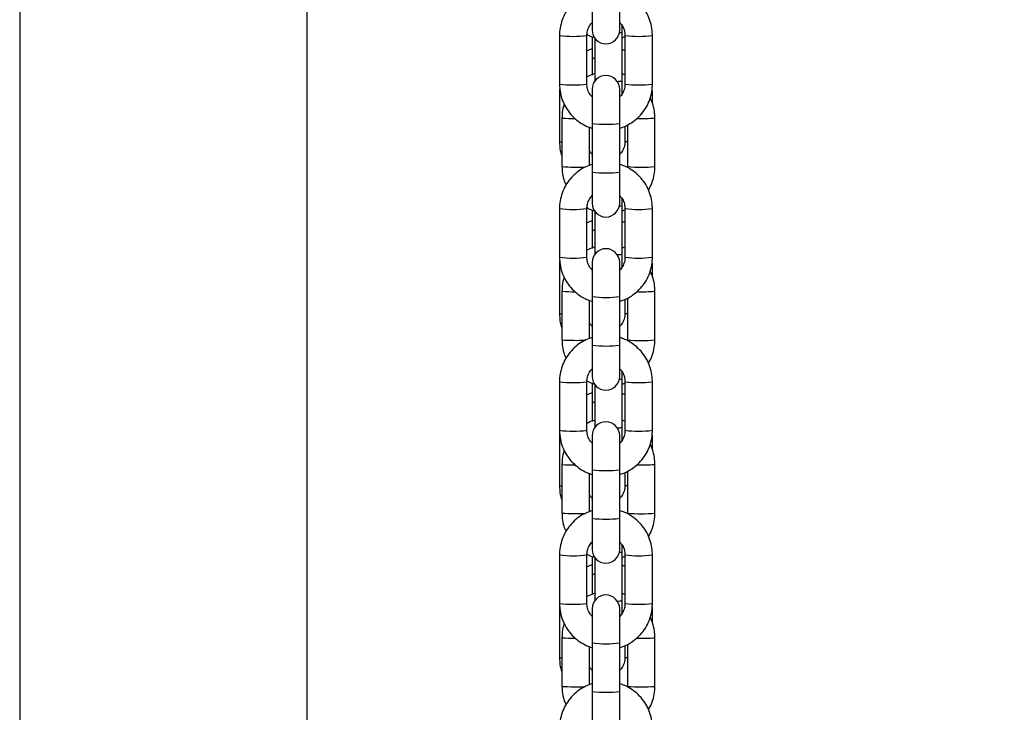
# Model space of a CAD drawing. Units: millimetres. Extents: x 12.2 to 24.7, y 0.2 to 15.4.
# Drawn here: x 22.7 to 22.9, y 11.7 to 11.9 of the extents above; entities that cross this region are included whole.
import ezdxf

# ---------------------------------------------------------------- set-up
doc = ezdxf.new("R2010")
doc.units = ezdxf.units.MM
doc.header["$PDSIZE"] = -1
doc.layers.add('DIASTASEIS', color=253, linetype='Continuous', lineweight=5)
doc.styles.get("Standard").update_dxf_attribs({"font": 'ARIALN.TTF'})
doc.dimstyles.get("Standard").update_dxf_attribs({"dimtxt": 0.18, "dimasz": 0.15, "dimexe": 0.1, "dimexo": 0, "dimgap": 0.09, "dimtad": 0, "dimtih": 1, "dimtoh": 1, "dimzin": 0, "dimdsep": 46, "dimtxsty": 'Standard', "dimblk": 'OBLIQUE', "dimcen": 0.09, "dimadec": 0, "dimazin": 0, "dimtfac": 1, "dimtofl": 0, "dimtmove": 0, "dimatfit": 3, "dimldrblk": 'OBLIQUE', "dimfxl": 1, "dimtolj": 1, "dimtzin": 0, "dimarcsym": 0})

# ---------------------------------------------------------------- blocks, each defined once
blk = doc.blocks.new('OPSHB_K069')
at = {"color": 7, "linetype": 'Continuous', "lineweight": 25}
for p, q in [((34.4677360569617, 2.751374947083875), (34.4677360569617, 2.526374923242017)), ((34.53273587576358, 2.526374923242017), (34.53273587576358, 2.751374947083875)), ((34.59713583342044, 2.695416676057263), (34.59713583342044, 2.688339458955213)), ((34.60333590856997, 2.688339458955213), (34.60333590856997, 2.695416676057263)), ((34.60390000692813, 2.68783055449812), (34.60390000692813, 2.689381228936597)), ((34.58973603598086, 2.687147723687573), (34.58973603598086, 2.676158176911756)), ((34.59593587271182, 2.676158176911756), (34.59593587271182, 2.687147723687573)), ((34.59713583342044, 2.686848389161511), (34.59713583342044, 2.682118760598584)), ((34.59769993177859, 2.686556684029981), (34.59769993177859, 2.676835404885693)), ((34.60390000692813, 2.676835404885693), (34.60390000692813, 2.68783055449812)), ((34.60390000692813, 2.686638819230481), (34.60453586927859, 2.686878668321057)), ((34.60453586927859, 2.687147723687573), (34.60453586927859, 2.676158176911756)), ((34.61073594442813, 2.676158176911756), (34.61073594442813, 2.687147723687573)), ((34.59713583342044, 2.684149014008923), (34.59593587271182, 2.683697091592236)), ((34.59713583342044, 2.682118760598584), (34.59713583342044, 2.67816578055708)), ((34.60453586927859, 2.678231584084912), (34.60390000692813, 2.678452240479871)), ((34.59713583342044, 2.674966322434827), (34.59713583342044, 2.667243587029859)), ((34.60333590856997, 2.667243587029859), (34.60333590856997, 2.674966322434827)), ((34.60390000692813, 2.673945890916272), (34.60390000692813, 2.676835404885693)), ((34.61073594442813, 2.674155699265881), (34.61068015448062, 2.675182806504651)), ((34.58973603598086, 2.674472199929639), (34.58973603598086, 2.674155699265881)), ((34.58973603598086, 2.674155699265881), (34.58973603598086, 2.663182484162732)), ((34.61073594442813, 2.674155699265881), (34.61073594442813, 2.674472199929639)), ((34.61073594442813, 2.67176507617323), (34.61073594442813, 2.674155699265881)), ((34.59029989592044, 2.66845868731825), (34.59029989592044, 2.657463537705823)), ((34.6112998043677, 2.657463537705823), (34.6112998043677, 2.66845868731825)), ((34.59649997106997, 2.657749043954297), (34.59649997106997, 2.666388856423779)), ((34.59713583342044, 2.667243587029859), (34.59713583342044, 2.656254040254041)), ((34.60333590856997, 2.656254040254041), (34.60333590856997, 2.667243587029859)), ((34.60453586927859, 2.666606651795789), (34.60453586927859, 2.663182484162732)), ((34.60509996763675, 2.666887985719129), (34.60509996763675, 2.657463537705823)), ((34.59713583342044, 2.656254040254041), (34.59713583342044, 2.64917682315199)), ((34.60333590856997, 2.64917682315199), (34.60333590856997, 2.656254040254041)), ((34.60390000692813, 2.648647772324964), (34.60390000692813, 2.650218950761243)), ((34.60390000692813, 2.637652622712537), (34.60390000692813, 2.648647772324964)), ((34.58973603598086, 2.647984968675061), (34.58973603598086, 2.636995421899243)), ((34.59593587271182, 2.636995421899243), (34.59593587271182, 2.647984968675061)), ((34.59713583342044, 2.647665606988355), (34.59713583342044, 2.643213736070081)), ((34.59769993177859, 2.647393929017468), (34.59769993177859, 2.637652622712537)), ((34.60390000692813, 2.647456156266614), (34.60453586927859, 2.647695886147901)), ((34.60453586927859, 2.647984968675061), (34.60453586927859, 2.636995421899243)), ((34.61073594442813, 2.636995421899243), (34.61073594442813, 2.647984968675061)), ((34.59713583342044, 2.64524398948042), (34.59593587271182, 2.644792067063733)), ((34.59713583342044, 2.643213736070081), (34.59713583342044, 2.638989435685559)), ((34.60453586927859, 2.639048801911756), (34.60390000692813, 2.639269458306714)), ((34.60390000692813, 2.634784924043103), (34.60390000692813, 2.637652622712537)), ((34.58973603598086, 2.635567175401135), (34.58973603598086, 2.635250674737378)), ((34.58973603598086, 2.635250674737378), (34.58973603598086, 2.624277459634229)), ((34.59713583342044, 2.635803686631604), (34.59713583342044, 2.628080832017346)), ((34.60333590856997, 2.628080832017346), (34.60333590856997, 2.635803686631604)), ((34.61073594442813, 2.635250674737378), (34.61069088331668, 2.636082517159863)), ((34.61073594442813, 2.635250674737378), (34.61073594442813, 2.635567175401135)), ((34.61073594442813, 2.632582294000073), (34.61073594442813, 2.635250674737378)), ((34.59029989592044, 2.629275905145093), (34.59029989592044, 2.618280755532666)), ((34.59713583342044, 2.628080832017346), (34.59713583342044, 2.617091285241528)), ((34.60333590856997, 2.617091285241528), (34.60333590856997, 2.628080832017346)), ((34.6112998043677, 2.618280755532666), (34.6112998043677, 2.629275905145093)), ((34.59649997106997, 2.618586408151074), (34.59649997106997, 2.627226101411267)), ((34.60453586927859, 2.627444015992566), (34.60453586927859, 2.624277459634229)), ((34.60509996763675, 2.627725230706616), (34.60509996763675, 2.618280755532666)), ((34.59713583342044, 2.617091285241528), (34.59713583342044, 2.610014068139478)), ((34.60333590856997, 2.610014068139478), (34.60333590856997, 2.617091285241528)), ((34.60390000692813, 2.609464990151807), (34.60390000692813, 2.611056553376599)), ((34.58973603598086, 2.608822332871839), (34.58973603598086, 2.597832786096021)), ((34.59593587271182, 2.597832786096021), (34.59593587271182, 2.608822332871839)), ((34.59713583342044, 2.608482944024487), (34.59713583342044, 2.604308711541577)), ((34.59769993177859, 2.608231293214246), (34.59769993177859, 2.59846984053938)), ((34.60390000692813, 2.59846984053938), (34.60390000692813, 2.609464990151807)), ((34.60390000692813, 2.608273374093457), (34.60453586927859, 2.608513223184033)), ((34.60453586927859, 2.608822332871839), (34.60453586927859, 2.597832786096021)), ((34.61073594442813, 2.597832786096021), (34.61073594442813, 2.608822332871839)), ((34.59713583342044, 2.606338964951917), (34.59593587271182, 2.605887161744519)), ((34.59713583342044, 2.604308711541577), (34.59713583342044, 2.599823462022229)), ((34.60453586927859, 2.599866019738599), (34.60390000692813, 2.600086676133557)), ((34.60390000692813, 2.595623957169934), (34.60390000692813, 2.59846984053938)), ((34.61073594442813, 2.596345650208875), (34.61070137373416, 2.596982704652234)), ((34.58973603598086, 2.596662150872632), (34.58973603598086, 2.596345650208875)), ((34.58973603598086, 2.596345650208875), (34.58973603598086, 2.585372435105725)), ((34.59713583342044, 2.596640931619092), (34.59713583342044, 2.588918196214124)), ((34.60333590856997, 2.588918196214124), (34.60333590856997, 2.596640931619092)), ((34.61073594442813, 2.596345650208875), (34.61073594442813, 2.596662150872632)), ((34.61073594442813, 2.593399631036206), (34.61073594442813, 2.596345650208875)), ((34.59029989592044, 2.590093122971936), (34.59029989592044, 2.579097973359509)), ((34.59649997106997, 2.579423653138562), (34.59649997106997, 2.588063465608045)), ((34.59713583342044, 2.588918196214124), (34.59713583342044, 2.577928649438306)), ((34.60333590856997, 2.577928649438306), (34.60333590856997, 2.588918196214124)), ((34.60453586927859, 2.588281260980054), (34.60453586927859, 2.585372435105725)), ((34.60509996763675, 2.588562594903394), (34.60509996763675, 2.579097973359509)), ((34.6112998043677, 2.579097973359509), (34.6112998043677, 2.590093122971936)), ((34.59713583342044, 2.577928649438306), (34.59713583342044, 2.570851432336255)), ((34.60333590856997, 2.570851432336255), (34.60333590856997, 2.577928649438306)), ((34.60390000692813, 2.57028232718794), (34.60390000692813, 2.571894155991956)), ((34.60390000692813, 2.559287177575513), (34.60390000692813, 2.57028232718794)), ((34.58973603598086, 2.569659577859326), (34.58973603598086, 2.558670031083508)), ((34.59593587271182, 2.558670031083508), (34.59593587271182, 2.569659577859326)), ((34.59713583342044, 2.569300161851331), (34.59713583342044, 2.565403806222363)), ((34.59769993177859, 2.569068657411023), (34.59769993177859, 2.559287177575513)), ((34.60390000692813, 2.5690905919203), (34.60453586927859, 2.569330441010877)), ((34.60453586927859, 2.569659577859326), (34.60453586927859, 2.558670031083508)), ((34.61073594442813, 2.558670031083508), (34.61073594442813, 2.569659577859326)), ((34.59713583342044, 2.567433940423413), (34.59593587271182, 2.566982137216016)), ((34.59713583342044, 2.565403806222363), (34.59713583342044, 2.560668455613538)), ((34.60453586927859, 2.560683237565442), (34.60390000692813, 2.56090401316969)), ((34.60390000692813, 2.556463109506055), (34.60390000692813, 2.559287177575513)), ((34.58976440779178, 2.558143602860852), (34.58973603598086, 2.557440625680371)), ((34.58973603598086, 2.557757245553418), (34.58973603598086, 2.557440625680371)), ((34.58973603598086, 2.557440625680371), (34.58973603598086, 2.546467410577222)), ((34.59713583342044, 2.557478295815869), (34.59713583342044, 2.549755441201611)), ((34.60333590856997, 2.549755441201611), (34.60333590856997, 2.557478295815869)), ((34.61073594442813, 2.557440625680371), (34.61070733419864, 2.557967292321607)), ((34.61073594442813, 2.557440625680371), (34.61073594442813, 2.557757245553418)), ((34.61073594442813, 2.554216848863049), (34.61073594442813, 2.557440625680371)), ((34.59029989592044, 2.550910460008069), (34.59029989592044, 2.539915310395642)), ((34.6112998043677, 2.539915310395642), (34.6112998043677, 2.550910460008069)), ((34.59649997106997, 2.540261017335339), (34.59649997106997, 2.548900710595532)), ((34.59713583342044, 2.549755441201611), (34.59713583342044, 2.538765894425794)), ((34.60333590856997, 2.538765894425794), (34.60333590856997, 2.549755441201611)), ((34.60453586927859, 2.549118625176831), (34.60453586927859, 2.546467410577222)), ((34.60509996763675, 2.549399839890881), (34.60509996763675, 2.539915310395642)), ((34.59713583342044, 2.538765894425794), (34.59713583342044, 2.531688677323743)), ((34.60333590856997, 2.531688677323743), (34.60333590856997, 2.538765894425794))]:
    blk.add_line(p, q, dxfattribs=at)
at = {"color": 8, "linetype": 'Continuous', "lineweight": 25}
for p, q in [((34.59769993177859, 2.637652622712537), (34.59773712507693, 2.63763843680708)), ((34.59769993177859, 2.59846984053938), (34.59772448889224, 2.598458277238294)), ((34.59769993177859, 2.559287177575513), (34.59771256796328, 2.559278832925244))]:
    blk.add_line(p, q, dxfattribs=at)
at = {"color": 8, "linetype": 'Continuous', "lineweight": 25, "flags": 128}
for points in [[(34.59769993177859, 2.676835404885693), (34.59774690023868, 2.676819430840894), (34.59775023809878, 2.676818834794446)], [(34.58973603598086, 2.663182484162732), (34.58992295614688, 2.663108455193921), (34.59029989592044, 2.663058029664441)], [(34.60509996763675, 2.663058029664441), (34.60472278944461, 2.663108455193921), (34.60453586927859, 2.663182484162732)], [(34.58973603598086, 2.624277459634229), (34.58992295614688, 2.624203430665418), (34.59029989592044, 2.624153124345227)], [(34.60509996763675, 2.624153124345227), (34.60472278944461, 2.624203430665418), (34.60453586927859, 2.624277459634229)], [(34.58973603598086, 2.585372435105725), (34.58992295614688, 2.585298525346204), (34.59029989592044, 2.585248099816724)], [(34.60509996763675, 2.585248099816724), (34.60472278944461, 2.585298525346204), (34.60453586927859, 2.585372435105725)], [(34.58973603598086, 2.546467410577222), (34.58992295614688, 2.5463935008177), (34.59029989592044, 2.54634307528822)], [(34.60509996763675, 2.54634307528822), (34.60472278944461, 2.5463935008177), (34.60453586927859, 2.546467410577222)]]:
    blk.add_lwpolyline(points, dxfattribs=at)
at = {"color": 7, "linetype": 'Continuous', "lineweight": 25}
for centre, start, end in [((34.60023594796756, 2.688339496111254), 180, 0), ((34.60023594796756, 2.674966336262784), 0, 180), ((34.60023594796756, 2.649176805825206), 180, 0), ((34.60023594796756, 2.635803645976736), 0, 180), ((34.60023594796756, 2.610014115539158), 180, 0), ((34.60023594796756, 2.596640955690688), 0, 180), ((34.60023594796756, 2.57085142525311), 180, 0), ((34.60023594796756, 2.55747826540464), 0, 180)]:
    blk.add_arc(centre, 0.003099999999999909, start, end, dxfattribs=at)
at = {"color": 8, "linetype": 'Continuous', "lineweight": 25}
for centre, radius, start, end in [((34.59283595434634, 2.710433144573287), 0.0234908560868462, 262.4169721721524, 277.5830278278476), ((34.60332892061659, 2.69074572189065), 0.002970579152518337, 269.1368623321588, 281.0839728661357), ((34.60763590685336, 2.710434401204381), 0.02349211745959791, 262.4170883503582, 277.5829116496418), ((34.59768522069815, 2.683269482581451), 0.001275142134198009, 244.478868563529, 270.6610255642309), ((34.59283595434634, 2.699443597797469), 0.0234908560868462, 262.4169721721524, 277.5830278278476), ((34.60280888452824, 2.685134261986875), 0.00837027940264683, 269.6744107505442, 277.4902078869288), ((34.60763590685336, 2.699444854428563), 0.02349211745959791, 262.4170883503582, 277.5829116496418), ((34.5927073651669, 2.698464355737357), 0.03010209370560246, 265.4127675663909, 271.0053773560965), ((34.60840925783803, 2.708004330025503), 0.03965114268673038, 268.2564312188352, 274.1805392545543), ((34.60023587099521, 2.69088482660645), 0.02384362476004484, 262.5295197768403, 277.4704802231596), ((34.59360014502043, 2.710281443195342), 0.05292091065386555, 266.4246056973626, 272.2162609518057), ((34.60819988600223, 2.691722014242984), 0.03439844049548353, 264.8296048869395, 275.1703951130605), ((34.60023587099521, 2.679905738813247), 0.02385399500516428, 262.5327860335736, 277.4672139664265), ((34.60332733733183, 2.65157107495024), 0.002978867017100078, 269.096339639475, 281.0837760800176), ((34.5928364017377, 2.671252977842684), 0.02347353767437306, 262.4102428520765, 277.5875538094909), ((34.60763545945473, 2.671254233488341), 0.02347479806550112, 262.4125624787586, 277.5896407597224), ((34.59768522069815, 2.644364458052948), 0.001275142134198009, 244.478868563529, 270.6610255642309), ((34.59283595434634, 2.660280842784957), 0.0234908560868462, 262.4169721721524, 277.5830278278476), ((34.60280857362476, 2.64600664900199), 0.008425021181048955, 269.7743046864442, 277.4433959595149), ((34.60763590685336, 2.660282099416051), 0.02349211745959791, 262.4170883503582, 277.5829116496418), ((34.59272185413055, 2.659561994190696), 0.03038277589793339, 265.427824943803, 271.0159773877303), ((34.60023587099521, 2.651732530576552), 0.02385399500516428, 262.5327860335736, 277.4672139664265), ((34.60840745334598, 2.668745960462999), 0.039575888634831, 268.2222311927605, 274.1911221973892), ((34.59359710846682, 2.671079747734254), 0.05290184484572674, 266.4266106289278, 272.1854655933785), ((34.60023587099521, 2.640742983800735), 0.02385399500516428, 262.5327860335736, 277.4672139664265), ((34.60819988600223, 2.652539232069827), 0.03439844049548353, 264.8296048869395, 275.1703951130605), ((34.59283595434634, 2.632107753757552), 0.0234908560868462, 262.4169721721524, 277.5830278278476), ((34.60332294022508, 2.612428064129105), 0.003018743674996272, 269.1193331381629, 281.0205589911079), ((34.60763590685336, 2.632109010388646), 0.02349211745959791, 262.4170883503582, 277.5829116496418), ((34.59768522069815, 2.605459433524445), 0.001275142134198009, 244.478868563529, 270.6610255642309), ((34.59283595434634, 2.621118206981734), 0.0234908560868462, 262.4169721721524, 277.5830278278476), ((34.60275717697321, 2.607680792222979), 0.009281578056894295, 270.1962999540739, 277.0727116040964), ((34.60763590685336, 2.621119463612828), 0.02349211745959791, 262.4170883503582, 277.5829116496418), ((34.59272930734686, 2.620510758291218), 0.03051449783786296, 265.4335643659722, 271.0446070919277), ((34.60023587099521, 2.612559435790715), 0.02384362476004484, 262.5295197768403, 277.4704802231596), ((34.60839659489419, 2.629864226245715), 0.0398769266727823, 268.2183633743954, 274.1750697202926), ((34.5935947490684, 2.631942237568452), 0.05294688203345552, 266.4322123020953, 272.1505310203608), ((34.60023587099521, 2.601580347997512), 0.02385399500516428, 262.5327860335736, 277.4672139664265), ((34.60819988600223, 2.613424339705304), 0.03446605461005287, 264.8397755791364, 275.1602244208636), ((34.60332175309621, 2.573242111111355), 0.003015741760934548, 269.0594686638335, 281.0546461745136), ((34.5928364017377, 2.592927587026949), 0.02347353767437306, 262.4102428520765, 277.5875538094909), ((34.60763545945473, 2.592928842672606), 0.02347479806550112, 262.4125624787586, 277.5896407597224), ((34.5976866749438, 2.566559898299417), 0.00128061519417629, 244.5236685794409, 270.5931323152845), ((34.60305501405445, 2.563882774600458), 0.00467263576285798, 266.9029809815808, 280.4186091866477), ((34.59283595434634, 2.581955451969222), 0.0234908560868462, 262.4169721721524, 277.5830278278476), ((34.60763590685336, 2.581956708600316), 0.02349211745959791, 262.4170883503582, 277.5829116496418), ((34.59273934648762, 2.581500642632179), 0.030687415748814, 265.4405464380401, 271.0671667218444), ((34.60838901169107, 2.590825754396334), 0.04002140623044578, 268.20287554691, 274.170855964016), ((34.60023587099521, 2.573407139760818), 0.02385399500516428, 262.5327860335736, 277.4672139664265), ((34.59359100973187, 2.59268730337071), 0.05287451817939327, 266.431382977407, 272.1215942288922), ((34.60819988600223, 2.574173786932803), 0.03439844049548309, 264.8296048869395, 275.1703951130605), ((34.60023587099521, 2.562417592985), 0.02385399500516428, 262.5327860335736, 277.4672139664265)]:
    blk.add_arc(centre, radius, start, end, dxfattribs=at)
at = {"color": 7, "linetype": 'Continuous', "lineweight": 25}
for points, knots in [([(34.59713583342044, 2.697151409638806), (34.59664774745168, 2.696986017473407), (34.59558336965846, 2.696625343822049), (34.59409575204653, 2.695718337242667), (34.59270302805406, 2.694534967008437), (34.59153978232415, 2.693121343855907), (34.5906366166996, 2.691529934207026), (34.59002631515203, 2.689806564204261), (34.58976501040478, 2.688322247988069), (34.58974303959938, 2.687431626460963), (34.58973603598086, 2.687147723687573)], [0, 0, 0, 0, 0.115798276958111, 0.2525233721631323, 0.3892342433457003, 0.5259581150559627, 0.6626577193055371, 0.7993597267416332, 0.9360420466471085, 1, 1, 1, 1]), ([(34.61073594442813, 2.687147723687573), (34.61072374994681, 2.687525817545335), (34.61069199706752, 2.688510325928561), (34.61037008284937, 2.69007941263844), (34.60971437939723, 2.691785086566867), (34.60876927107118, 2.693351524089209), (34.60756896449446, 2.694733687299774), (34.60614461661451, 2.695877039917193), (34.60471918248139, 2.696704347296233), (34.60373734576159, 2.697011853357978), (34.60333590856997, 2.697137581361218)], [0, 0, 0, 0, 0.0851825866836256, 0.2218046364847556, 0.3585236684767943, 0.4952344932809453, 0.6319657631276057, 0.7686843251126151, 0.9054234648011598, 1, 1, 1, 1]), ([(34.59593587271182, 2.687147723687573), (34.59594079473344, 2.687302392056878), (34.59595804348054, 2.687844412317006), (34.59620406667953, 2.688748646445035), (34.59662944765249, 2.689596771016838), (34.59702524117846, 2.689965267222121), (34.59713583342044, 2.690068232072278)], [0, 0, 0, 0, 0.1431049913517714, 0.5014975253214181, 0.8607089251039355, 0.9999999999999999, 0.9999999999999999, 0.9999999999999999, 0.9999999999999999]), ([(34.60333590856997, 2.690068708909436), (34.60350368708121, 2.689895512409564), (34.60394272032816, 2.689442301681808), (34.60435660286883, 2.688512934193838), (34.6045262581715, 2.687683750983794), (34.60453436334636, 2.687231711979436), (34.60453586927859, 2.687147723687573)], [0, 0, 0, 0, 0.2221170707576652, 0.5812232905485629, 0.9221918013710012, 1, 1, 1, 1]), ([(34.59594850889651, 2.687377916825696), (34.59613319774097, 2.687268073425727), (34.59668333509715, 2.686940880101062), (34.59730132842695, 2.686765257810563), (34.59771185270755, 2.686648594392224)], [0, 0, 0, 0, 0.3357140609892578, 1, 1, 1, 1]), ([(34.60453586927859, 2.683717237962171), (34.60453261315295, 2.683719070865479), (34.60433687775138, 2.683829252189568), (34.60411661022725, 2.683884930456131), (34.60390000692813, 2.683939682496472)], [0, 0, 0, 0, 0.01663533647141777, 1, 1, 1, 1]), ([(34.59769993177859, 2.678466068757459), (34.59720327133026, 2.678317033986147), (34.59658665374216, 2.678132003223979), (34.59604185765555, 2.677797324886612), (34.59593587271182, 2.677732216370984)], [0, 0, 0, 0, 0.8054594266178289, 1, 1, 1, 1]), ([(34.58979158750979, 2.675128923905774), (34.58978416420858, 2.675086958841618), (34.5897274794729, 2.674766511321465), (34.58973205748906, 2.674439706492464), (34.58973603598086, 2.674155699265881)], [0, 0, 0, 0, 0.1309576803287721, 1, 1, 1, 1]), ([(34.58973603598086, 2.676158176911756), (34.58974822312437, 2.675780041100822), (34.58977995359554, 2.674795526039176), (34.59010201049158, 2.673226525400239), (34.59075722955048, 2.67152066389626), (34.59170283685806, 2.669954546177266), (34.59290270813425, 2.668571919344956), (34.59432737053747, 2.667428830712467), (34.59575273007202, 2.666601486272882), (34.59673447592967, 2.666293933712765), (34.59713583342044, 2.666168200028821)], [0, 0, 0, 0, 0.08519194609593558, 0.2218059007812481, 0.3585191655315037, 0.4952399107160353, 0.6319668646461407, 0.768700015759626, 0.9054399053494279, 1, 1, 1, 1]), ([(34.59713583342044, 2.673237191689893), (34.59696805694647, 2.673410389105172), (34.59652905392021, 2.673863576542132), (34.5961151121587, 2.674792872871237), (34.59594547568439, 2.675622069057496), (34.59593737785461, 2.676074148869063), (34.59593587271182, 2.676158176911756)], [0, 0, 0, 0, 0.2221162579118218, 0.5811882211442649, 0.9221554841795079, 0.9999999999999999, 0.9999999999999999, 0.9999999999999999, 0.9999999999999999]), ([(34.60333590856997, 2.666154371751233), (34.60382407766109, 2.666319754812591), (34.60488855338507, 2.666680380376235), (34.60637625318803, 2.667587450457901), (34.60776891129488, 2.668770844531352), (34.60893190848536, 2.670184601969865), (34.6098355096651, 2.671775713856547), (34.61044526581962, 2.673499346818787), (34.61070700783192, 2.67498359116307), (34.61072895026653, 2.675874271958762), (34.61073594442813, 2.676158176911756)], [0, 0, 0, 0, 0.1158128323210867, 0.2525353412094944, 0.3892494428290176, 0.5259524448552539, 0.662658286003079, 0.7993517103181866, 0.9360432564873145, 1, 1, 1, 1]), ([(34.60453586927859, 2.676158176911756), (34.60453094283137, 2.676003470612429), (34.60451368355596, 2.675461473879565), (34.60426803278231, 2.674557099171395), (34.60384229460895, 2.673709172320557), (34.60344649439638, 2.673340636683676), (34.60333590856997, 2.673237668527051)], [0, 0, 0, 0, 0.1431385834367339, 0.5014704950925178, 0.860711803465278, 1, 1, 1, 1]), ([(34.6112998043677, 2.66845868731825), (34.61128708311615, 2.668836646363431), (34.61125395969383, 2.669820770997646), (34.610948128598, 2.671392643959095), (34.61047260763324, 2.672505801625718), (34.61023574224917, 2.673060285104199)], [0, 0, 0, 0, 0.2383481939282666, 0.6206077938698081, 1, 1, 1, 1]), ([(34.59080009809939, 2.67155800963728), (34.59074404738884, 2.671408046462872), (34.59047535917624, 2.670689173542812), (34.59033446981401, 2.669632287702186), (34.59030825727812, 2.668742511063371), (34.59029989592044, 2.66845868731825)], [0, 0, 0, 0, 0.1521934268000842, 0.7295639978874565, 1, 1, 1, 1]), ([(34.58973603598086, 2.663182484162732), (34.58975049171339, 2.66280544848432), (34.58978811858786, 2.661824061056265), (34.58996947917647, 2.660700040756453), (34.59024799671668, 2.660009332452134), (34.59029989592044, 2.659880625260755)], [0, 0, 0, 0, 0.336701051215415, 0.8764002917449015, 1, 1, 1, 1]), ([(34.60453586927859, 2.663182484162732), (34.60453092865781, 2.663028339895661), (34.60451360756223, 2.662487932567089), (34.60426842300465, 2.661585883496443), (34.60384248843683, 2.660740059906217), (34.60344649335956, 2.660372117586846), (34.60333590856997, 2.66026936675398)], [0, 0, 0, 0, 0.1430373833837721, 0.5014682141037521, 0.8607810149100864, 1, 1, 1, 1]), ([(34.59713583342044, 2.660269009126111), (34.5969601831889, 2.660434941700075), (34.59669376576265, 2.660686619872919), (34.59654921787249, 2.661018972557301), (34.59649997106997, 2.661132203591748)], [0, 0, 0, 0, 0.6593045888912987, 1, 1, 1, 1]), ([(34.59713583342044, 2.657988773835584), (34.59664774914516, 2.657823379817088), (34.59558337504448, 2.657462702125301), (34.59409570365595, 2.656555716509317), (34.59270311077988, 2.655372209202866), (34.59153973790988, 2.653958707040871), (34.59063662599281, 2.652367291261541), (34.59002629406631, 2.650643894139009), (34.58976501535606, 2.649159531340771), (34.58974304056163, 2.648268871260186), (34.58973603598086, 2.647984968675061)], [0, 0, 0, 0, 0.1157973815831724, 0.2525214196030011, 0.3892370502599167, 0.5259529620589224, 0.6626515093204052, 0.7993524597498279, 0.9360425411825202, 1, 1, 1, 1]), ([(34.59029989592044, 2.657463537705823), (34.59031298549006, 2.657085706190443), (34.59034706928058, 2.656101874675912), (34.59061545893699, 2.654670005696332), (34.59102972777463, 2.653688610110109), (34.59120779386966, 2.653266774667188)], [0, 0, 0, 0, 0.2622597786470366, 0.6828954831967333, 1, 1, 1, 1]), ([(34.61073594442813, 2.647984968675061), (34.61072375344473, 2.648363102768414), (34.61069201298186, 2.649347613358984), (34.61037006029572, 2.650916691450036), (34.60971438737532, 2.652622337210047), (34.60876923213026, 2.654188774924293), (34.60756900847035, 2.655571050347859), (34.60614461107023, 2.65671439934458), (34.60471918338179, 2.6575417122679), (34.60373734602352, 2.657849217779855), (34.60333590856997, 2.657974945557996)], [0, 0, 0, 0, 0.0851909321825526, 0.2218032609545798, 0.3585213487028406, 0.4952312293198963, 0.6319683049393281, 0.7686859226838058, 0.9054241179896997, 0.9999999999999999, 0.9999999999999999, 0.9999999999999999, 0.9999999999999999]), ([(34.60982828489749, 2.652180062783643), (34.6100110377988, 2.652482667831734), (34.61050816016312, 2.653305810644085), (34.61100124079302, 2.654807401574814), (34.61127174806414, 2.656287448305463), (34.61129301852041, 2.65717908243623), (34.6112998043677, 2.657463537705823)], [0, 0, 0, 0, 0.1906178236088874, 0.5185164374357137, 0.8463937933257123, 1, 1, 1, 1]), ([(34.59593587271182, 2.647984968675061), (34.59594079191037, 2.648139677252672), (34.59595802639659, 2.648681701091206), (34.59620409372609, 2.649585923960601), (34.59662944687214, 2.65043401622215), (34.59702524100929, 2.650802512257357), (34.59713583342044, 2.650905477059766)], [0, 0, 0, 0, 0.1431413943821648, 0.5014980372033101, 0.8607090681334741, 1, 1, 1, 1]), ([(34.60333590856997, 2.650905953896924), (34.60350368504213, 2.650732756481645), (34.60394268807021, 2.65027956904423), (34.60435662982989, 2.649350272715125), (34.60452626630602, 2.64852107652932), (34.6045343641358, 2.648068996717754), (34.60453586927859, 2.647984968675061)], [0, 0, 0, 0, 0.2221162579118218, 0.5811882211442649, 0.9221554841795079, 0.9999999999999999, 0.9999999999999999, 0.9999999999999999, 0.9999999999999999]), ([(34.59594731680362, 2.648195730698987), (34.59613242488875, 2.648085776317473), (34.59668853573338, 2.647755445940945), (34.59731307807805, 2.647577996576089), (34.59772973410098, 2.647459613336011)], [0, 0, 0, 0, 0.3328618539767475, 0.9999999999999999, 0.9999999999999999, 0.9999999999999999, 0.9999999999999999]), ([(34.60453586927859, 2.644812332642957), (34.60453261298925, 2.644814125502577), (34.60433585831696, 2.644922455440607), (34.60411611424159, 2.644979084917665), (34.60390000692813, 2.645034777177258)], [0, 0, 0, 0, 0.01654999224613357, 1, 1, 1, 1]), ([(34.59769993177859, 2.639283286584302), (34.59720326994783, 2.639134250931235), (34.59658664969673, 2.638949218790728), (34.59604185755914, 2.638614542691627), (34.59593587271182, 2.638549434197827)], [0, 0, 0, 0, 0.8054581901249154, 1, 1, 1, 1]), ([(34.58973603598086, 2.636995421899243), (34.58974822662411, 2.636617326324355), (34.5897799695117, 2.635632813470053), (34.59010198794702, 2.634063804215472), (34.59075723752856, 2.632357914538076), (34.59170279790804, 2.630791797012805), (34.59290275211741, 2.629409282393041), (34.59432736499319, 2.628266190140309), (34.59575273097242, 2.627438851244094), (34.5967344761916, 2.627131298134643), (34.59713583342044, 2.627005564225598)], [0, 0, 0, 0, 0.0851836005540988, 0.2218072764746938, 0.3585214855259606, 0.4952431750631719, 0.6319643225807277, 0.7686984181325826, 0.9054392522072976, 1, 1, 1, 1]), ([(34.59713583342044, 2.634074436677381), (34.5969680549092, 2.634247633176798), (34.59652902166225, 2.634700843905009), (34.59611513912158, 2.635630211392979), (34.59594548381891, 2.636459394602568), (34.59593737864223, 2.636911433606926), (34.59593587271182, 2.636995421899243)], [0, 0, 0, 0, 0.2221170707576652, 0.5812232905485629, 0.9221918013710012, 1, 1, 1, 1]), ([(34.60333590856997, 2.626991616738721), (34.60382407639871, 2.627157045630426), (34.60488853366358, 2.627517765806985), (34.60637620853548, 2.628424819846074), (34.60776899301844, 2.629608089381506), (34.60893186432757, 2.631021964445424), (34.6098355188892, 2.632613071101602), (34.61044524475572, 2.634336676701693), (34.61070701278139, 2.63582087451941), (34.61072895122878, 2.636711516758893), (34.61073594442813, 2.636995421899243)], [0, 0, 0, 0, 0.1158165181386452, 0.2525396525948449, 0.3892485632325754, 0.5259590940018878, 0.6626655606412423, 0.7993596103910668, 0.9360429638560633, 0.9999999999999999, 0.9999999999999999, 0.9999999999999999, 0.9999999999999999]), ([(34.60453586927859, 2.636995421899243), (34.60453094001194, 2.636840755806404), (34.60451366648293, 2.636298762647854), (34.60426805983433, 2.635394376686961), (34.60384229383224, 2.634546417524959), (34.60344649422721, 2.634177881718458), (34.60333590856997, 2.634074913514539)], [0, 0, 0, 0, 0.1431021808673376, 0.5014699840667569, 0.8607116606856512, 1, 1, 1, 1]), ([(34.58978109709231, 2.636161552918836), (34.58977742524392, 2.636140383325071), (34.58972542754007, 2.635840596870182), (34.58973092589575, 2.635534840212401), (34.58973603598086, 2.635250674737378)], [0, 0, 0, 0, 0.07061557707288642, 1, 1, 1, 1]), ([(34.6112998043677, 2.629275905145093), (34.61128708758177, 2.629653866644546), (34.61125397433123, 2.630638040916708), (34.61094733559501, 2.632213279524692), (34.61047024373646, 2.633329557460726), (34.61023192755191, 2.633887158883496)], [0, 0, 0, 0, 0.2378282340669205, 0.6192811419146717, 1, 1, 1, 1]), ([(34.59080391279666, 2.632385717881604), (34.59074648853992, 2.632232289843884), (34.5904761786728, 2.631510066941971), (34.59033441158998, 2.630449568851233), (34.59030824403952, 2.62955977287065), (34.59029989592044, 2.629275905145093)], [0, 0, 0, 0, 0.155182495620496, 0.73048156141063, 1, 1, 1, 1]), ([(34.58973603598086, 2.624277459634229), (34.58975049237004, 2.623900421554751), (34.58978812133999, 2.622919017831279), (34.58996947132754, 2.621795038183606), (34.59024799664756, 2.621104308486608), (34.59029989592044, 2.620975600732251)], [0, 0, 0, 0, 0.3366986989160581, 0.8764031409544435, 1, 1, 1, 1]), ([(34.60453586927859, 2.624277459634229), (34.60453092848319, 2.624123313504057), (34.6045136060179, 2.623582875957069), (34.6042684094641, 2.62268088860246), (34.60384253492838, 2.621834994965226), (34.60344649476563, 2.621467169302193), (34.60333590856997, 2.621364461434766)], [0, 0, 0, 0, 0.1430326609525053, 0.5014736371939892, 0.8607966084863276, 1, 1, 1, 1]), ([(34.59713583342044, 2.621363984597608), (34.59696017502164, 2.621529913173887), (34.5966937190983, 2.621781609945899), (34.59654921297759, 2.622114024637355), (34.59649997106997, 2.622227298272534)], [0, 0, 0, 0, 0.6592399865355649, 1, 1, 1, 1]), ([(34.59713583342044, 2.618826138032361), (34.59664774342626, 2.618660753036508), (34.59558333765516, 2.618300088516023), (34.59409578039912, 2.61739293142027), (34.59270307189534, 2.61620958564599), (34.59153970297983, 2.614796045738146), (34.59063668654152, 2.613204588499499), (34.59002626648315, 2.611481229363378), (34.58976501752066, 2.609996894703542), (34.5897430410855, 2.60910623525551), (34.58973603598086, 2.608822332871839)], [0, 0, 0, 0, 0.1157976023865446, 0.252526455565006, 0.38923653035173, 0.5259527028417285, 0.662659293020787, 0.7993520771534952, 0.9360424192279267, 1, 1, 1, 1]), ([(34.59029989592044, 2.618280755532666), (34.59031299329716, 2.617902926130498), (34.59034709621618, 2.616919134768793), (34.59061447989869, 2.61549145814142), (34.59102675279745, 2.614513886874462), (34.59120302549807, 2.614095913422986)], [0, 0, 0, 0, 0.2630400410384906, 0.6849030777432419, 1, 1, 1, 1]), ([(34.61073594442813, 2.608822332871839), (34.61072375337925, 2.609200466907438), (34.61069201274357, 2.610184977348396), (34.61037006195646, 2.611754057086543), (34.60971438123623, 2.613459696085826), (34.60876927057824, 2.615026133183889), (34.60756896462725, 2.616408296508141), (34.60614461657995, 2.617551649095091), (34.60471918248685, 2.618378956481408), (34.60373734576341, 2.618686462542698), (34.60333590856997, 2.618812190545484)], [0, 0, 0, 0, 0.08519150723383671, 0.2218047581591151, 0.3585237687745157, 0.4952345722033119, 0.6319658206714207, 0.7686843612798655, 0.9054234795886282, 1, 1, 1, 1]), ([(34.60983281485049, 2.613005386842175), (34.6100139379664, 2.613305349358868), (34.61050938567267, 2.614125872675956), (34.61100117412342, 2.615624690927049), (34.61127174451711, 2.617104705701237), (34.61129301836762, 2.617996339412272), (34.6112998043677, 2.618280755532666)], [0, 0, 0, 0, 0.1892619543353718, 0.517710839593136, 0.846157889634701, 1, 1, 1, 1]), ([(34.59593587271182, 2.608822332871839), (34.59594079473344, 2.608977001241144), (34.59595804348054, 2.609519021501271), (34.59620406667953, 2.6104232556293), (34.59662944765249, 2.611271380201103), (34.59702524117846, 2.611639876406386), (34.59713583342044, 2.611742841256543)], [0, 0, 0, 0, 0.1431049913517714, 0.5014975253214181, 0.8607089251039355, 0.9999999999999999, 0.9999999999999999, 0.9999999999999999, 0.9999999999999999]), ([(34.60333590856997, 2.611743318093701), (34.60350368717035, 2.611570121300971), (34.60394272158327, 2.611116908840174), (34.60435660095162, 2.610187549353938), (34.60452625830611, 2.609358358376355), (34.60453436336273, 2.60890632111186), (34.60453586927859, 2.608822332871839)], [0, 0, 0, 0, 0.2221170961551118, 0.5812245956958499, 0.9221917924742083, 1, 1, 1, 1]), ([(34.5959463631293, 2.609013544572278), (34.59613180445511, 2.60890342559405), (34.59669377547606, 2.608569715326482), (34.59732495404158, 2.608390625420085), (34.59774785391299, 2.608270632279797)], [0, 0, 0, 0, 0.3299837880648603, 1, 1, 1, 1]), ([(34.60453586927859, 2.605907308114453), (34.60453261298925, 2.605909100974074), (34.60433585831696, 2.606017430912104), (34.60411611424159, 2.606074060389162), (34.60390000692813, 2.606129752648755)], [0, 0, 0, 0, 0.01654999224613357, 1, 1, 1, 1]), ([(34.59769993177859, 2.600100623620435), (34.5972032701461, 2.599951588094243), (34.59658665027881, 2.599766556152005), (34.5960418575737, 2.599431879730943), (34.59593587271182, 2.59936677123396)], [0, 0, 0, 0, 0.8054583679198098, 1, 1, 1, 1]), ([(34.58977060667483, 2.597194181931897), (34.58977052715589, 2.597193784572298), (34.58971491130931, 2.596915866577817), (34.58972548120026, 2.59663055442779), (34.58973603598086, 2.596345650208875)], [0, 0, 0, 0, 0.00142977161365839, 1, 1, 1, 1]), ([(34.58973603598086, 2.597832786096021), (34.58974822312437, 2.597454650285087), (34.58977995359554, 2.596470135223441), (34.59010201049158, 2.594901134584504), (34.59075722955048, 2.593195273080525), (34.59170283685806, 2.591629155361531), (34.59290270813425, 2.590246528529221), (34.59432737053747, 2.589103439896732), (34.59575273007202, 2.588276095457147), (34.59673447592967, 2.58796854289703), (34.59713583342044, 2.587842809213086)], [0, 0, 0, 0, 0.08519194609593558, 0.2218059007812481, 0.3585191655315037, 0.4952399107160353, 0.6319668646461407, 0.768700015759626, 0.9054399053494279, 1, 1, 1, 1]), ([(34.59713583342044, 2.594911800874158), (34.59696805694647, 2.595084998289437), (34.59652905392021, 2.595538185726397), (34.5961151121587, 2.596467482055502), (34.59594547568439, 2.597296678241761), (34.59593737785461, 2.597748758053328), (34.59593587271182, 2.597832786096021)], [0, 0, 0, 0, 0.2221162579118218, 0.5811882211442649, 0.9221554841795079, 0.9999999999999999, 0.9999999999999999, 0.9999999999999999, 0.9999999999999999]), ([(34.60333590856997, 2.587828980935498), (34.60382407756832, 2.587994364046878), (34.60488855308311, 2.588354989719662), (34.60637625464868, 2.589262058869551), (34.60776890585247, 2.590445456595987), (34.60893195086418, 2.591859227228539), (34.60983544711915, 2.593450392529846), (34.61044529395393, 2.595173984286518), (34.61070700561093, 2.596658201251827), (34.61072894972811, 2.59754888136176), (34.61073594442813, 2.597832786096021)], [0, 0, 0, 0, 0.1158129070856146, 0.2525355042370726, 0.3892496941142187, 0.5259527843909123, 0.6626664954516516, 0.799351580786991, 0.9360432151991805, 1, 1, 1, 1]), ([(34.60453586927859, 2.597832786096021), (34.60453094283137, 2.597678079796694), (34.60451368355596, 2.59713608306383), (34.60426803278231, 2.59623170835566), (34.60384229460895, 2.595383781504822), (34.60344649439638, 2.595015245867941), (34.60333590856997, 2.594912277711316)], [0, 0, 0, 0, 0.1431385834367339, 0.5014704950925178, 0.860711803465278, 1, 1, 1, 1]), ([(34.6112998043677, 2.590093122971936), (34.61128850504018, 2.590471832896398), (34.61125908271013, 2.591457955992425), (34.6109114945334, 2.593013332259758), (34.61054417853255, 2.594191180133109), (34.61022866944175, 2.594711529414596), (34.61022787443606, 2.594712840569898)], [0, 0, 0, 0, 0.2373589810466031, 0.6180592535740834, 0.999037601189684, 1, 1, 1, 1]), ([(34.5908079659125, 2.593214618218823), (34.59074908287901, 2.593057330060034), (34.59047726998095, 2.592331264380206), (34.59033432943714, 2.591266804977565), (34.59030822420526, 2.59037699637183), (34.59029989592044, 2.590093122971936)], [0, 0, 0, 0, 0.1584717608699478, 0.7315293639735222, 1, 1, 1, 1]), ([(34.58973603598086, 2.585372435105725), (34.58975049222816, 2.584995397883446), (34.58978812058875, 2.584014002620549), (34.58996947133481, 2.582890013357243), (34.59024799664938, 2.582199283911265), (34.59029989592044, 2.582070576203748)], [0, 0, 0, 0, 0.3367010012848229, 0.8764035699684485, 1, 1, 1, 1]), ([(34.60453586927859, 2.585372435105725), (34.60453092620217, 2.585218330778659), (34.60451359213174, 2.584677927301797), (34.60426843195772, 2.583775884090571), (34.60384254891095, 2.582929987612985), (34.60344649504394, 2.582562145947392), (34.60333590856997, 2.582459436906262)], [0, 0, 0, 0, 0.1430048760395198, 0.501480611959737, 0.8608030213386497, 1, 1, 1, 1]), ([(34.59713583342044, 2.582458960069104), (34.59696017586928, 2.582624886427581), (34.5966937239459, 2.58287657727287), (34.59654921348509, 2.583208999703217), (34.59649997106997, 2.583322273744031)], [0, 0, 0, 0, 0.6592466983873633, 1, 1, 1, 1]), ([(34.59713583342044, 2.579663383019849), (34.59664774914516, 2.579497989001354), (34.59558337504448, 2.579137311309566), (34.59409570365595, 2.578230325693582), (34.59270311077988, 2.577046818387132), (34.59153973790988, 2.575633316225137), (34.59063662599281, 2.574041900445806), (34.59002629406631, 2.572318503323274), (34.58976501535606, 2.570834140525037), (34.58974304056163, 2.569943480444451), (34.58973603598086, 2.569659577859326)], [0, 0, 0, 0, 0.1157973815831724, 0.2525214196030011, 0.3892370502599167, 0.5259529620589224, 0.6626515093204052, 0.7993524597498279, 0.9360425411825202, 1, 1, 1, 1]), ([(34.61073594442813, 2.569659577859326), (34.61072375433785, 2.570037712343762), (34.61069201619783, 2.57102222395342), (34.61037003042973, 2.572591327352526), (34.60971445267704, 2.574297019281218), (34.60876918852908, 2.575863398009275), (34.60756901414742, 2.577245662729453), (34.60614460953865, 2.578389007665734), (34.60471918363099, 2.579216321592227), (34.60373734609446, 2.579523827004593), (34.60333590856997, 2.579649554742261)], [0, 0, 0, 0, 0.08519087409895577, 0.2218031097280249, 0.3585294500698422, 0.4952315734737283, 0.6319685558651491, 0.7686860803948821, 0.9054241824720014, 0.9999999999999999, 0.9999999999999999, 0.9999999999999999, 0.9999999999999999]), ([(34.59029989592044, 2.579097973359509), (34.59031301011736, 2.578720188797703), (34.59034716039558, 2.577736411686871), (34.59061336942021, 2.576312828092156), (34.5910239147647, 2.575339115047697), (34.59119849554507, 2.574925052178784)], [0, 0, 0, 0, 0.2637926661759884, 0.6869343362142315, 1, 1, 1, 1]), ([(34.60983734480349, 2.573830830109998), (34.61001683713356, 2.574128149415898), (34.61051058429028, 2.574946014790655), (34.61100111532276, 2.576441990562941), (34.61127175085811, 2.577921912490453), (34.61129301993013, 2.578813555821213), (34.6112998043677, 2.579097973359509)], [0, 0, 0, 0, 0.1879060840766209, 0.5168916947593616, 0.8458974903702702, 1, 1, 1, 1]), ([(34.59593587271182, 2.569659577859326), (34.59594079191037, 2.569814286436937), (34.59595802639659, 2.570356310275471), (34.59620409372609, 2.571260533144866), (34.59662944687214, 2.572108625406415), (34.59702524100929, 2.572477121441622), (34.59713583342044, 2.572580086244031)], [0, 0, 0, 0, 0.1431413943821648, 0.5014980372033101, 0.8607090681334741, 1, 1, 1, 1]), ([(34.60333590856997, 2.572580563081189), (34.60350368513126, 2.572407365372598), (34.60394268932531, 2.571954176202595), (34.60435662791268, 2.571024887875225), (34.60452626644063, 2.570195683921881), (34.60453436415217, 2.569743605850178), (34.60453586927859, 2.569659577859326)], [0, 0, 0, 0, 0.2221162832838411, 0.5811895263303596, 0.9221554752874412, 0.9999999999999999, 0.9999999999999999, 0.9999999999999999, 0.9999999999999999]), ([(34.5959451710364, 2.569831477654859), (34.59613102317188, 2.569721150398252), (34.59669893272756, 2.569384022695701), (34.59733683151124, 2.569203258887498), (34.597765973725, 2.569081651223584)], [0, 0, 0, 0, 0.3272565734267247, 1, 1, 1, 1]), ([(34.60453586927859, 2.56700228358595), (34.60453261315295, 2.567004116489258), (34.60433687775138, 2.567114297813347), (34.60411661022725, 2.56716997607991), (34.60390000692813, 2.567224728120252)], [0, 0, 0, 0, 0.01663533647141777, 1, 1, 1, 1]), ([(34.59786324850528, 2.560979353440686), (34.597310040544, 2.560814210087116), (34.59663679777576, 2.56061323400472), (34.59604193319818, 2.56024894026568), (34.59593587271182, 2.560183989060803)], [0, 0, 0, 0, 0.8217065025226383, 1, 1, 1, 1]), ([(34.58973603598086, 2.558670031083508), (34.58974822433946, 2.558291934955648), (34.58977996002385, 2.55730745962255), (34.59010203283968, 2.555738467219996), (34.59075720365534, 2.554032550373265), (34.59170280182978, 2.552466407595418), (34.59290275106603, 2.551083891202595), (34.59432736527695, 2.549940799425983), (34.59575273092695, 2.549113460411988), (34.59673447617705, 2.548805907313906), (34.59713583342044, 2.548680173409863)], [0, 0, 0, 0, 0.0851836372899848, 0.2217985945062673, 0.3585212088849002, 0.4952429573840756, 0.6319641638633617, 0.7686983183825308, 0.9054392114274663, 1, 1, 1, 1]), ([(34.59713583342044, 2.555749045861646), (34.5969680549092, 2.555922242361063), (34.59652902166225, 2.556375453089274), (34.59611513912158, 2.557304820577244), (34.59594548381891, 2.558134003786833), (34.59593737864223, 2.558586042791191), (34.59593587271182, 2.558670031083508)], [0, 0, 0, 0, 0.2221170707576652, 0.5812232905485629, 0.9221918013710012, 1, 1, 1, 1]), ([(34.60333590856997, 2.548666345132276), (34.60382407935639, 2.548831726340538), (34.60488855877109, 2.549192347862842), (34.60637620479928, 2.550099438907452), (34.60776899401888, 2.551282695919596), (34.60893186406018, 2.55269657433864), (34.60983551896014, 2.554287680095328), (34.61044524473571, 2.556011285937799), (34.61070701278321, 2.557495483698219), (34.61072895122878, 2.558386125941794), (34.61073594442813, 2.558670031083508)], [0, 0, 0, 0, 0.1158137277165616, 0.2525372936615434, 0.3892466357431666, 0.5259575979614848, 0.6626644960370189, 0.7993589771838361, 0.9360427620120686, 1, 1, 1, 1]), ([(34.60453586927859, 2.558670031083508), (34.60453094001194, 2.558515364990669), (34.60451366648293, 2.557973371832119), (34.60426805983433, 2.557068985871226), (34.60384229383224, 2.556221026709224), (34.60344649422721, 2.555852490902723), (34.60333590856997, 2.555749522698804)], [0, 0, 0, 0, 0.1431021808673376, 0.5014699840667569, 0.8607116606856512, 1, 1, 1, 1]), ([(34.6112998043677, 2.550910460008069), (34.6112884847257, 2.551289158938559), (34.61125901079457, 2.552275210077184), (34.6109120281976, 2.553830858322087), (34.61054210798783, 2.555010659120668), (34.61022565151096, 2.555533755110261), (34.61022334448306, 2.555537568581983)], [0, 0, 0, 0, 0.236930951378086, 0.6169175969442517, 0.9972072548621902, 1, 1, 1, 1]), ([(34.59081249586551, 2.554044472230359), (34.59075197769697, 2.553883050880174), (34.59047823722493, 2.553152897294964), (34.59033428331303, 2.552084122116682), (34.59030821216173, 2.551194298285097), (34.59029989592044, 2.550910460008069)], [0, 0, 0, 0, 0.1619813622117948, 0.7326866756834529, 1, 1, 1, 1]), ([(34.58973603598086, 2.546467410577222), (34.58975048715864, 2.546090370819272), (34.58978810107463, 2.545109001541547), (34.58996955067003, 2.543985057916231), (34.59024799733696, 2.543294299441911), (34.59029989592044, 2.543165551675244)], [0, 0, 0, 0, 0.3366992736515725, 0.8763699754225913, 1, 1, 1, 1]), ([(34.60453586927859, 2.546467410577222), (34.60453092509623, 2.546313305562123), (34.60451358638919, 2.545772875971394), (34.60426847442021, 2.544870852353412), (34.60384246499369, 2.544025092742956), (34.60344649241004, 2.54365716429156), (34.60333590856997, 2.543554412377759)], [0, 0, 0, 0, 0.1429971151075712, 0.5014753891099732, 0.8607763062564847, 1, 1, 1, 1]), ([(34.59713583342044, 2.54355405474989), (34.5969601831889, 2.543719987323854), (34.59669376576265, 2.543971665496699), (34.59654921787249, 2.54430401818108), (34.59649997106997, 2.544417249215527)], [0, 0, 0, 0, 0.6593045888912987, 1, 1, 1, 1]), ([(34.59713583342044, 2.540500747216626), (34.59664774342626, 2.540335362220773), (34.59558333765516, 2.539974697700288), (34.59409578039912, 2.539067540604535), (34.59270307189534, 2.537884194830255), (34.59153970297983, 2.536470654922411), (34.59063668654152, 2.534879197683765), (34.59002626648315, 2.533155838547643), (34.58976501752066, 2.531671503887807), (34.5897430410855, 2.530780844439775), (34.58973603598086, 2.530496942056104)], [0, 0, 0, 0, 0.1157976023865446, 0.252526455565006, 0.38923653035173, 0.5259527028417285, 0.662659293020787, 0.7993520771534952, 0.9360424192279267, 1, 1, 1, 1]), ([(34.59029989592044, 2.539915310395642), (34.59031302278662, 2.53953749172733), (34.59034720369662, 2.538553693666287), (34.59061225361391, 2.537134189207606), (34.59102107600982, 2.53616442154707), (34.59119396559207, 2.535754310143872)], [0, 0, 0, 0, 0.2646058286196363, 0.6890043380806473, 1, 1, 1, 1]), ([(34.61073594442813, 2.530496942056104), (34.6107237533847, 2.530875076101708), (34.61069201276176, 2.531859586569496), (34.61037006183095, 2.533428666017059), (34.60971438170371, 2.535134306207325), (34.60876926883201, 2.536700738872057), (34.60756897114469, 2.538082918740471), (34.60614457715336, 2.53922622170812), (34.60471923851354, 2.540053735890339), (34.60373735144229, 2.540361124439912), (34.60333590856997, 2.540486799729749)], [0, 0, 0, 0, 0.08519138654834627, 0.2218044439421598, 0.3585232608762725, 0.4952338706354072, 0.6319649254048914, 0.768683272332714, 0.9054265461177542, 1, 1, 1, 1]), ([(34.60984211317508, 2.53465615416853), (34.6100198855397, 2.534950837199446), (34.61051176123645, 2.53576619127152), (34.61100101764303, 2.537259284661829), (34.61127177104525, 2.538739209625689), (34.61129302407743, 2.539630852376192), (34.6112998043677, 2.539915310395642)], [0, 0, 0, 0, 0.1865196930818793, 0.5160785501884366, 0.8456160417232288, 1, 1, 1, 1])]:
    blk.add_open_spline(points, degree=3, knots=knots, dxfattribs=at)
blk = doc.blocks.new('_Oblique')
at = {"color": 0, "linetype": 'ByBlock', "lineweight": -2}
blk.add_line((-0.5, -0.5), (0.5, 0.5), dxfattribs=at)
blk = doc.blocks.new('*D70')
at = {"layer": 'Defpoints', "color": 0}
for p in [(22.83229550536623, 13.17230086016843), (23.51424953158846, 10.69740051204258), (23.97347037402439, 10.69740051204258)]:
    blk.add_point(p, dxfattribs=at)
at = {"layer": 'DIASTASEIS', "color": 0, "lineweight": -2}
for p, q in [((22.83229550536623, 13.17230086016843), (24.0734703740244, 13.17230086016843)), ((23.97347037402439, 13.17230086016843), (23.97347037402439, 12.11675382389541)), ((23.97347037402439, 10.69740051204258), (23.97347037402439, 11.75294754831561)), ((23.51424953158846, 10.69740051204258), (24.0734703740244, 10.69740051204258))]:
    blk.add_line(p, q, dxfattribs=at)
at = {"layer": 'DIASTASEIS', "color": 0, "linetype": 'ByBlock', "lineweight": -2, "xscale": 0.15, "yscale": 0.15, "zscale": 0.15}
for p, rotation in [((23.97347037402439, 13.17230086016843), 90), ((23.97347037402439, 10.69740051204258), 270)]:
    blk.add_blockref('_Oblique', p, dxfattribs=dict(at, rotation=rotation))
at = {"layer": 'DIASTASEIS', "color": 0, "insert": (23.97347037402439, 11.93485068610551), "char_height": 0.18, "attachment_point": 5}
blk.add_mtext('\\A1;2.50', dxfattribs=at)

msp = doc.modelspace()

# ---------------------------------------------------------------- block references
msp.add_blockref('OPSHB_K069', (-11.77608939345338, 9.206100925495285))

# ---------------------------------------------------------------- dimensions: what is measured, and where the dimension line sits
at = {"layer": 'DIASTASEIS'}
dim = msp.add_linear_dim(base=(23.97347037402439, 10.69740051204258), p1=(22.83229550536623, 13.17230086016843), p2=(23.51424953158846, 10.69740051204258), angle=90, dimstyle='Standard', override={"dimrnd": 0.1, "dimtxsty": 'Standard', "dimldrblk": 'Oblique'}, dxfattribs=at)
dim.commit()
dim.dimension.update_dxf_attribs({"geometry": '*D70', "text_midpoint": (23.97347037402439, 11.93485068610551)})

doc.saveas('drawing.dxf')
